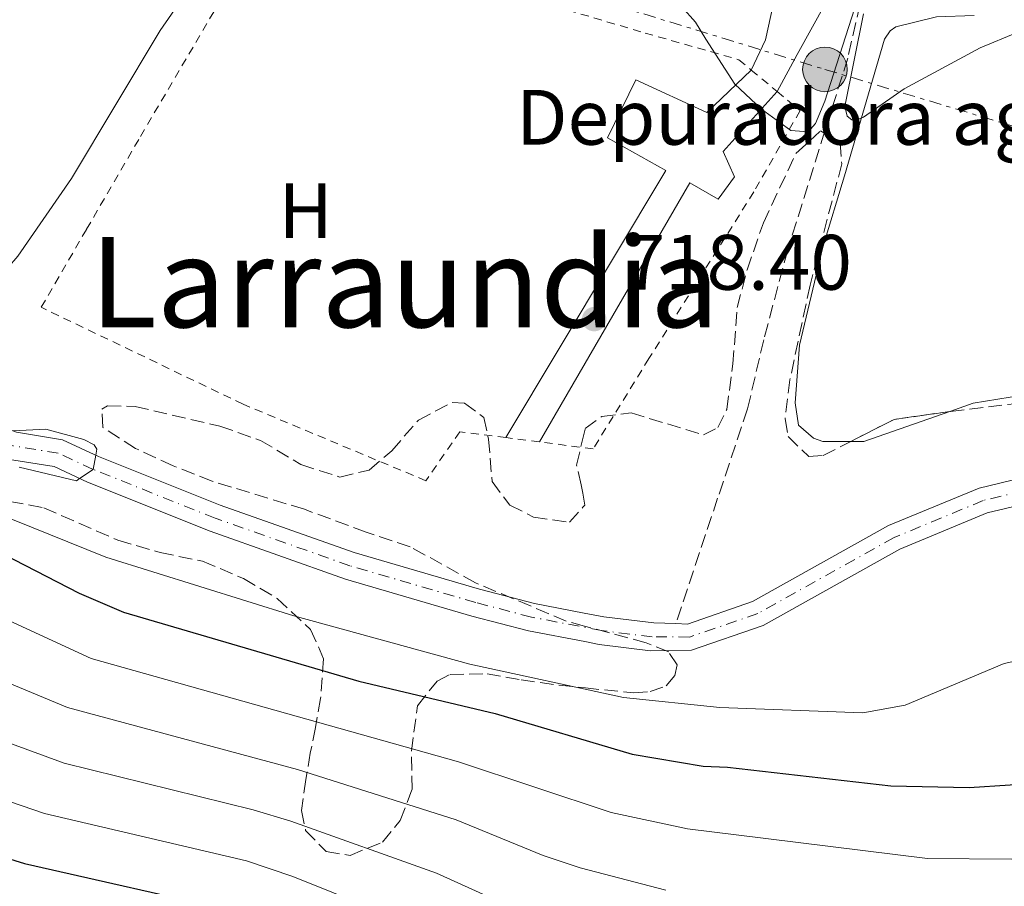
# Model space of a CAD drawing. Units: metres. Extents: x 668680 to 672146, y 4737436 to 4739833.
# Drawn here: x 668750 to 668876, y 4739581 to 4739692 of the extents above; entities that cross this region are included whole.
import ezdxf
from ezdxf.enums import TextEntityAlignment as Align

# ---------------------------------------------------------------- set-up
doc = ezdxf.new("R2010")
doc.units = ezdxf.units.M
doc.header["$MEASUREMENT"] = 0
for name, pattern in [('DGN Style 2', [1.7399219301090239, 1.043953158065414, -0.6959687720436097]), ('DGN Style 3', [2.435890702152634, 1.739921930109024, -0.6959687720436097]), ('DGN Style 4', [2.7856150101045474, 1.391937544087219, -0.6959687720436097, 0.001739921930109024, -0.6959687720436097]), ('DGN Style 7', [3.4798438602180486, 1.565929737098122, -0.6959687720436097, 0.5219765790327072, -0.6959687720436097])]:
    doc.linetypes.add(name, pattern=pattern)
for name, color, linetype, lineweight in [('Barranco lineal', 142, 'DGN Style 3', 13), ('Cauce permanente', 151, 'Continuous', 13), ('Cauce permanente (área)', 142, 'Continuous', 13), ('Cota de punto acotado terreno', 7, 'Continuous', 0), ('Curva de nivel directora', 30, 'Continuous', 30), ('Curva de nivel intermedia', 30, 'Continuous', 0), ('destino de construcciones', 7, 'Continuous', 0), ('Eje cauce permanente (área)', 70, 'DGN Style 4', 0), ('Etiqueta de uso rústico', 92, 'Continuous', 0), ('Línea de cambio de uso (parcela vista)', 92, 'Continuous', 0), ('Línea de pavimento', 1, 'Continuous', 0), ('Línea eléctrica', 6, 'DGN Style 7', 0), ('Poste tendido eléctrico', 7, 'Continuous', 0), ('Punto acotado terreno (símbolo)', 7, 'Continuous', 0), ('Tela metálica o alambrada', 7, 'DGN Style 2', 0), ('Texto de Área (paraje) menor', 7, 'Continuous', 0), ('Transformador', 7, 'Continuous', 0), ('Zona arbolada', 92, 'DGN Style 3', 0)]:
    doc.layers.add(name, color=color, linetype=linetype, lineweight=lineweight)
doc.styles.add('Style-Arial', font='arial.ttf')

# ---------------------------------------------------------------- blocks, each defined once
blk = doc.blocks.new('5PATER')
at = {"layer": 'Punto acotado terreno (símbolo)', "linetype": 'Continuous', "lineweight": 0}
h = blk.add_hatch(color=51, dxfattribs=at)
edge = h.paths.add_edge_path()
edge.add_ellipse((0, 0), major_axis=(-0.1095731443231308, -0.1110710700762829), ratio=0.9994222409660317, start_angle=0, end_angle=360)
blk = doc.blocks.new('5PELE')
at = {"layer": 'Transformador', "linetype": 'Continuous', "lineweight": 0}
h = blk.add_hatch(color=9, dxfattribs=at)
edge = h.paths.add_edge_path()
edge.add_arc((-2.000000476837158e-05, 0), 0.2850000000000001, 0, 360)
at = {"layer": 'Transformador', "color": 252, "linetype": 'Continuous', "lineweight": 0}
blk.add_circle((-2.000000476837158e-05, 0), 0.2850000000000001, dxfattribs=at)

msp = doc.modelspace()

# ---------------------------------------------------------------- linework, layer by layer
at = {"layer": 'Barranco lineal', "color": 142, "linetype": 'DGN Style 3', "lineweight": 13}
msp.add_polyline3d([(668857.75, 4739698.449999999, 720.429999999993), (668857.2199999997, 4739693.980000001, 720), (668855.6299999999, 4739687.08, 719.4400000000023), (668847.9600000001, 4739662.619999999, 717.5599999999977), (668844.9000000004, 4739651.140000001, 717.3699999999953), (668842.8399999999, 4739642.33, 716.5500000000029), (668839.0199999996, 4739630.91, 716.3000000000029), (668833.6900000004, 4739614.92, 717.3300000000019)], dxfattribs=at)
at = {"layer": 'Cauce permanente', "color": 151, "linetype": 'Continuous', "lineweight": 13}
for points in [[(668749.5099999999, 4739639.34, 714.9400000000023), (668755.3700000001, 4739638.390000001, 714.9400000000023), (668760, 4739636.230000001, 715), (668775.5, 4739630.050000001, 715.8000000000029), (668792.6100000005, 4739624.01, 716.1100000000006), (668808.6100000005, 4739619.33, 716.929999999993), (668815.6600000003, 4739617.49, 716.929999999993), (668822, 4739616.27, 716.929999999993), (668824.4699999997, 4739615.800000001, 716.929999999993), (668830.8799999999, 4739615.01, 716.929999999993), (668833.6900000004, 4739614.92, 717.3300000000019), (668835.1600000003, 4739614.869999999, 717.5500000000029), (668843.4800000006, 4739617.730000001, 717.6100000000006), (668860.8200000003, 4739627.42, 717.8000000000029), (668872.3899999997, 4739632.220000001, 718.1100000000006), (668880.4800000006, 4739634.15, 718.1699999999983)], [(668881.1799999997, 4739630.890000001, 718.1699999999983), (668873.4299999997, 4739629.039999999, 718.1100000000006), (668862.2699999996, 4739624.41, 717.8000000000029), (668844.8399999999, 4739614.67, 717.6100000000006), (668835.7000000002, 4739611.529999999, 717.5500000000029), (668830.4400000004, 4739611.470000001, 716.929999999993), (668823.9100000003, 4739612.27, 716.929999999993), (668822.0599999997, 4739612.630000001, 716.929999999993), (668814.8700000001, 4739614, 716.929999999993), (668807.6600000003, 4739615.890000001, 716.929999999993), (668791.5099999999, 4739620.609999999, 716.1100000000006), (668774.2400000002, 4739626.710000001, 715.8000000000029), (668758.5800000001, 4739632.949999999, 715), (668754.3099999997, 4739634.949999999, 714.9400000000023), (668748.5999999996, 4739635.859999999, 714.9400000000023)]]:
    msp.add_polyline3d(points, dxfattribs=at)
at = {"layer": 'Cauce permanente (área)', "color": 142, "linetype": 'Continuous', "lineweight": 13}
for points in [[(668833.6900000004, 4739614.92, 717.3300000000019), (668830.8799999999, 4739615.01, 716.929999999993), (668824.4699999997, 4739615.800000001, 716.929999999993), (668822, 4739616.27, 716.929999999993), (668815.6600000003, 4739617.49, 716.929999999993), (668808.6100000005, 4739619.33, 716.929999999993), (668792.6100000005, 4739624.01, 716.1100000000006), (668775.5, 4739630.050000001, 715.8000000000029), (668760, 4739636.230000001, 715), (668755.3700000001, 4739638.390000001, 714.9400000000023), (668749.5099999999, 4739639.34, 714.9400000000023), (668738.4400000004, 4739643.359999999, 714.9400000000023), (668730.5, 4739647.060000001, 714.9400000000023), (668720.0700000003, 4739653.180000001, 714.8099999999977), (668700.0300000003, 4739667.789999999, 714.6900000000023), (668693.2100000001, 4739674.76, 714.6900000000023), (668689.0700000003, 4739680.939999999, 714.6900000000023), (668681.5, 4739695.75, 714.570000000007)], [(668830.4400000004, 4739611.470000001, 716.929999999993), (668823.9100000003, 4739612.27, 716.929999999993), (668822.0599999997, 4739612.630000001, 716.929999999993), (668814.8700000001, 4739614, 716.929999999993), (668807.6600000003, 4739615.890000001, 716.929999999993), (668791.5099999999, 4739620.609999999, 716.1100000000006), (668774.2400000002, 4739626.710000001, 715.8000000000029), (668758.5800000001, 4739632.949999999, 715), (668754.3099999997, 4739634.949999999, 714.9400000000023), (668748.5999999996, 4739635.859999999, 714.9400000000023), (668737.0700000003, 4739640.060000001, 714.9400000000023), (668728.8399999999, 4739643.890000001, 714.9400000000023), (668718.1100000005, 4739650.189999999, 714.8099999999977), (668697.6799999997, 4739665.08, 714.6900000000023), (668690.4299999997, 4739672.5, 714.6900000000023), (668685.9900000002, 4739679.130000001, 714.6900000000023), (668681.7000000002, 4739687.51, 714.6199999999953)], [(669083.5899999999, 4739593.689999999, 720.0500000000029), (669073.1100000005, 4739598.9, 719.9900000000052), (669062.3499999996, 4739602.65, 719.929999999993), (669051.5199999996, 4739605.27, 719.7400000000052), (669040.2100000001, 4739606.130000001, 719.679999999993), (669017.0099999999, 4739608.980000001, 719.429999999993), (669012.2599999999, 4739609.74, 719.3600000000006), (669003.7999999998, 4739611.699999999, 718.9900000000052), (668996, 4739614, 718.9900000000052), (668969.9900000002, 4739623.199999999, 718.9199999999983), (668958.9000000004, 4739626.060000001, 718.8600000000006), (668942.0499999998, 4739629.039999999, 718.7400000000052), (668935.6600000003, 4739632.109999999, 718.7400000000052), (668928.1299999999, 4739634.76, 718.6100000000006), (668917.9800000006, 4739636.779999999, 718.4900000000052), (668910.4600000001, 4739637.619999999, 718.4900000000052), (668901.9699999997, 4739637.680000001, 718.4900000000052), (668894.0099999999, 4739636.779999999, 718.4199999999983), (668880.4800000006, 4739634.15, 718.1699999999983), (668872.3899999997, 4739632.220000001, 718.1100000000006), (668860.8200000003, 4739627.42, 717.8000000000029), (668843.4800000006, 4739617.730000001, 717.6100000000006), (668835.1600000003, 4739614.869999999, 717.5500000000029), (668833.6900000004, 4739614.92, 717.3300000000019)], [(669081.8499999996, 4739590.84, 720.0500000000029), (669071.8099999997, 4739595.83, 719.9900000000052), (669061.4100000003, 4739599.449999999, 719.929999999993), (669051, 4739601.960000001, 719.7400000000052), (669039.8799999999, 4739602.810000001, 719.679999999993), (669016.54, 4739605.680000001, 719.429999999993), (669011.6200000001, 4739606.470000001, 719.3600000000006), (669002.9600000001, 4739608.470000001, 718.9900000000052), (668994.9699999997, 4739610.83, 718.9900000000052), (668969.0199999996, 4739620.01, 718.9199999999983), (668958.2000000002, 4739622.800000001, 718.8600000000006), (668941.0199999996, 4739625.84, 718.7400000000052), (668934.3899999997, 4739629.029999999, 718.7400000000052), (668927.25, 4739631.539999999, 718.6100000000006), (668917.4699999997, 4739633.480000001, 718.4900000000052), (668910.2599999999, 4739634.279999999, 718.4900000000052), (668902.1399999997, 4739634.350000001, 718.4900000000052), (668894.5199999996, 4739633.49, 718.4199999999983), (668881.1799999997, 4739630.890000001, 718.1699999999983), (668873.4299999997, 4739629.039999999, 718.1100000000006), (668862.2699999996, 4739624.41, 717.8000000000029), (668844.8399999999, 4739614.67, 717.6100000000006), (668835.7000000002, 4739611.529999999, 717.5500000000029), (668830.4400000004, 4739611.470000001, 716.929999999993)]]:
    msp.add_polyline3d(points, dxfattribs=at)
at = {"layer": 'Curva de nivel directora', "color": 30, "linetype": 'Continuous', "lineweight": 30, "flags": 128}
for points, elevation in [([(668682.389999999, 4739659.369999999), (668700.8799999984, 4739647.86), (668720.2799999998, 4739637.029999999), (668733.8600000007, 4739630.970000002), (668757.5, 4739618.820000002), (668763.1599999995, 4739616.380000004), (668793.2199999981, 4739607.600000001), (668810.5999999989, 4739603.45), (668828.0899999992, 4739598.26), (668837.1699999986, 4739596.750000001), (668840.2699999987, 4739596.59), (668861.1099999995, 4739594.210000002), (668871.1099999998, 4739594.010000001), (668876.3699999992, 4739594.359999999), (668891.2599999999, 4739596.95), (668921.4399999994, 4739603.11), (668933.2700000001, 4739605.039999999), (668941.3999999994, 4739605.590000001), (668948.0200000001, 4739605.350000001)], 725.0000000000003), ([(668683.8399999996, 4739600.420000001), (668706.0999999997, 4739595.24), (668719.4500000004, 4739593.09), (668724.320000001, 4739591.980000001), (668732.6699999993, 4739589.86), (668750.5499999986, 4739584.300000001), (668777.99, 4739578.120000001), (668782.6999999994, 4739576.439999999), (668793.6600000008, 4739571.699999999), (668807.0099999993, 4739565.15), (668811.5499999989, 4739562.430000001), (668814.7000000004, 4739561.130000001), (668838.6599999995, 4739553.260000001), (668845.0099999995, 4739552.100000001), (668846.0899999992, 4739551.859999999), (668876.8699999999, 4739546.870000001), (668884.8299999993, 4739546.470000001), (668898.6200000005, 4739546.49), (668917.8499999996, 4739547.160000001), (668923.2099999996, 4739547.560000001), (668931.0399999995, 4739548.600000001)], 750.0000000000003)]:
    msp.add_lwpolyline(points, dxfattribs=dict(at, elevation=elevation))
at = {"layer": 'Curva de nivel intermedia', "color": 30, "linetype": 'Continuous', "lineweight": 0, "flags": 128}
for points, elevation in [([(668856.4800000006, 4739693.36), (668852.7099999997, 4739681.569999999), (668851.5099999994, 4739678.730000001), (668850.5800000018, 4739677.66), (668848.3700000013, 4739677.83), (668844.6000000006, 4739680.559999999), (668841.2099999997, 4739683.749999999), (668837.5100000005, 4739689.470000001), (668836.1900000018, 4739691.65), (668834.4300000004, 4739693.619999999)], 720), ([(668877.2600000009, 4739690.34), (668872.5300000014, 4739688.38), (668862.8500000008, 4739683.13), (668857.6600000006, 4739679.52), (668856.6700000005, 4739679.17), (668856.1500000019, 4739679.189999999), (668855.5400000017, 4739679.649999999), (668855.26, 4739680.890000001), (668857.6200000005, 4739692.71)], 720), ([(668682.2100000002, 4739667.119999999), (668690.7400000019, 4739661.180000001), (668700.4200000003, 4739653.560000001), (668704.610000001, 4739650.829999999), (668719.4200000014, 4739642.720000001), (668729.6299999995, 4739637.429999999), (668748.9999999995, 4739628.220000001), (668760.9100000008, 4739623.380000001), (668784.9200000011, 4739615.929999999), (668807.3700000013, 4739609.76), (668826.9800000006, 4739605.509999999), (668839.2800000008, 4739604.23), (668857.54, 4739603.539999999), (668862.9700000016, 4739604.509999999), (668875.6000000002, 4739609.829999999), (668882.8500000011, 4739611.409999999)], 720), ([(668682.730000001, 4739645.859999998), (668694.5300000005, 4739639.140000002), (668713.4500000012, 4739630.130000001), (668730.9800000017, 4739623.390000001), (668759.0500000013, 4739610.470000001), (668805.9299999997, 4739597.31), (668825.4100000014, 4739590.83), (668835.1900000004, 4739588.730000001), (668841.390000001, 4739587.989999999), (668865.8300000003, 4739584.939999998), (668876.4699999997, 4739584.859999999), (668883.0000000009, 4739585.470000001), (668898.6500000017, 4739587.73), (668934.2300000013, 4739593.939999999), (668942.3300000017, 4739594.59), (668971.540000001, 4739593.369999999), (668991.7100000011, 4739590.220000001), (669000.4599999997, 4739588.140000001), (669009.9400000013, 4739584.949999999), (669028.9800000006, 4739577.27), (669041.14, 4739571.86), (669053.9000000006, 4739565.460000001), (669065.0099999995, 4739558.67), (669096.3500000011, 4739536.029999998)], 730), ([(668749.1000000001, 4739639.519999999), (668753.2599999999, 4739639.729999999), (668758.0900000001, 4739638.430000001), (668759.4300000012, 4739637.720000001), (668759.7599999999, 4739637.17), (668759.6200000012, 4739636.41), (668759.2900000004, 4739634.590000001), (668757.5700000015, 4739633.430000001), (668757.1600000003, 4739633.150000001), (668749.8400000001, 4739634.890000001)], 715.0000000000001), ([(668683.0400000017, 4739633.039999999), (668688.1800000003, 4739630.42), (668711.5800000004, 4739621.019999999), (668728.0899999995, 4739615.819999999), (668756.0300000014, 4739604.199999998), (668785.4000000019, 4739596.289999999), (668805.6200000012, 4739589.869999999), (668816.73, 4739585.329999999), (668821.4800000021, 4739583.76), (668832.420000001, 4739580.899999999)], 735.0000000000001), ([(668683.3300000001, 4739621.220000001), (668703.6000000008, 4739614.179999999), (668713.600000001, 4739611.140000001), (668725.2100000007, 4739608.24), (668755.5900000011, 4739597.130000001), (668779.74, 4739591.179999999), (668784.5200000011, 4739589.739999999), (668803.1300000012, 4739583.080000001), (668814.8800000015, 4739577.75)], 740.0000000000001), ([(668683.5900000016, 4739610.59), (668698.640000001, 4739606.17), (668709.8500000003, 4739603.189999999), (668722.3300000017, 4739600.67), (668735.5700000006, 4739596.710000001), (668753.070000002, 4739590.710000002), (668778.8700000006, 4739584.649999999), (668784.8000000005, 4739582.67), (668800.1400000005, 4739576.5)], 745)]:
    msp.add_lwpolyline(points, dxfattribs=dict(at, elevation=elevation))
at = {"layer": 'Eje cauce permanente (área)', "color": 70, "linetype": 'DGN Style 4', "lineweight": 0}
msp.add_polyline3d([(668880.8300000001, 4739632.52, 718.1699999999983), (668872.9100000003, 4739630.630000001, 718.1100000000006), (668861.5499999998, 4739625.91, 717.8000000000029), (668844.1600000003, 4739616.199999999, 717.6100000000006), (668835.4299999997, 4739613.210000001, 717.5500000000029), (668830.6600000003, 4739613.24, 716.929999999993), (668824.1900000004, 4739614.039999999, 716.929999999993), (668815.2599999999, 4739615.75, 716.929999999993), (668808.1399999997, 4739617.609999999, 716.929999999993), (668792.0599999997, 4739622.310000001, 716.1100000000006), (668774.8700000001, 4739628.380000001, 715.8000000000029), (668759.29, 4739634.59, 715), (668754.8399999999, 4739636.67, 714.9400000000023), (668749.0599999997, 4739637.600000001, 714.9400000000023), (668737.7599999999, 4739641.710000001, 714.9400000000023), (668729.6699999999, 4739645.480000001, 714.9400000000023), (668719.0899999999, 4739651.680000001, 714.8099999999977), (668698.8499999996, 4739666.430000001, 714.6900000000023), (668691.8200000003, 4739673.630000001, 714.6900000000023), (668687.5300000003, 4739680.029999999, 714.6900000000023), (668681.5999999996, 4739691.630000001, 714.5899999999965)], dxfattribs=at)
at = {"layer": 'Línea de cambio de uso (parcela vista)', "color": 92, "linetype": 'Continuous', "lineweight": 0, "extrusion": (0.02467886526302549, -0.05833272227177148, 0.9979921077451935), "elevation": -259251.7212126165, "flags": 128}
msp.add_lwpolyline([(2462738.485308323, 4096254.339576957), (2462726.919284055, 4096255.08162286), (2462725.358793655, 4096255.743148888)], dxfattribs=at)
at = {"layer": 'Línea de cambio de uso (parcela vista)', "color": 92, "linetype": 'Continuous', "lineweight": 0}
for points in [[(668745.6913000002, 4739729.2667, 715.4327999999952), (668748.2000000002, 4739727.600000001, 715.4499999999972), (668756.9100000003, 4739720.24, 715.5800000000019), (668764.1100000005, 4739714.609999999, 715.8899999999995), (668774.9299999997, 4739708.810000001, 716.0800000000019), (668775.9500000002, 4739707.380000001, 716.0800000000019), (668776.1100000005, 4739705.539999999, 716.0800000000019), (668775.2599999999, 4739701.92, 716.0800000000019), (668772.9699999997, 4739697.99, 716.0200000000042), (668767.8700000001, 4739690.600000001, 715.9499999999972), (668756.54, 4739671.710000001, 716.0200000000042), (668749.6799999997, 4739661.800000001, 716.2700000000042), (668747.0219999999, 4739658.745999999, 716.3779999999971)], [(668856.0055999998, 4739638.16, 719.1119000000036), (668852.4400000004, 4739638.16, 719.1999999999972), (668851.2699999996, 4739638.57, 719.1999999999972), (668849.3300000001, 4739640.230000001, 719.1999999999972), (668848.9299999997, 4739643.07, 719.2599999999949), (668849.4600000001, 4739650.460000001, 719.1999999999972), (668852.4500000002, 4739662.939999999, 719.1999999999972), (668855.2100000001, 4739672.050000001, 719.2599999999949), (668860.3300000001, 4739689.49, 721.0099999999949), (668861.0599999997, 4739690.550000001, 720.9499999999972), (668861.7699999996, 4739691.060000001, 720.9499999999972), (668866.9400000004, 4739692.34, 720.8899999999995), (668871.7799000005, 4739692.519099999, 720.7222999999941)], [(668942.4791000001, 4739643.647100001, 720.4277000000002), (668926.9000000004, 4739646.100000001, 720.0099999999949), (668902.0499999998, 4739645.939999999, 719.4499999999972), (668895.0899999999, 4739645.439999999, 719.1300000000047), (668881.0800000001, 4739644.57, 719.1300000000047), (668871.6600000003, 4739643.039999999, 719.0099999999949), (668868.6404999997, 4739641.9845, 719.023000000001)]]:
    msp.add_polyline3d(points, dxfattribs=at)
at = {"layer": 'Línea de pavimento', "color": 1, "linetype": 'Continuous', "lineweight": 0}
for points in [[(668843.3099999997, 4739685.550000001, 720.070000000007), (668845.1200000001, 4739689.41, 720.6900000000023), (668846.4900000002, 4739695.67, 721.3800000000047), (668845.9000000004, 4739697.980000001, 721.6300000000047), (668843.9000000004, 4739700.810000001, 721.8800000000047)], [(668856.9500000002, 4739700.180000001, 721.7299999999959), (668852.8799999999, 4739694.199999999, 721.1000000000058), (668849.1600000003, 4739687.550000001, 720.4799999999959), (668846.6200000001, 4739682.800000001, 720.3899999999995)], [(668811.9800000006, 4739638.65, 717.9600000000065), (668832.3899999997, 4739672.720000001, 718.9600000000065), (668824.9699999997, 4739676.9, 719.029999999999), (668828.5899999999, 4739684.310000001, 719.2100000000065), (668837.6600000003, 4739680.140000001, 719.029999999999), (668843.3099999997, 4739685.550000001, 720.070000000007)], [(668846.6200000001, 4739682.800000001, 720.3899999999995), (668839.7199999997, 4739675.17, 719.070000000007), (668841.1799999997, 4739671.92, 719.1300000000047), (668839.0999999996, 4739669.060000001, 719.1300000000047), (668835.4699999997, 4739671.15, 719.0099999999949), (668816.2800000003, 4739638.100000001, 718.1399999999995)]]:
    msp.add_polyline3d(points, dxfattribs=at)
at = {"layer": 'Línea eléctrica', "color": 6, "linetype": 'DGN Style 7', "lineweight": 0}
msp.add_polyline3d([(668680.2500000005, 4739746.630000001, 715.0899999999965), (668686.8799999999, 4739743.939999999, 715.4100000000036), (668753.0500000003, 4739716.100000001, 715.6699999999983), (668852.7199999992, 4739685.63, 720.1100000000006), (668949.8099999987, 4739656.34, 720.1999999999972), (669045.9300000004, 4739627.41, 721.779999999999), (669138.3000000016, 4739599.16, 723.5), (669231.1800000002, 4739571.249999999, 728.8699999999953), (669305.7500000001, 4739548.27, 727.6600000000036), (669344.3639755844, 4739536.327533324, 730.8730999999971), (669427.9699999999, 4739510.470000001, 737.8300000000019), (669537.1900000019, 4739478.149999999, 749.4199999999983), (669649.0399999982, 4739426.430000001, 741.5899999999965)], dxfattribs=at)
at = {"layer": 'Tela metálica o alambrada', "color": 7, "linetype": 'DGN Style 2', "lineweight": 0, "extrusion": (-0.0552659438396482, 0.04591581436167316, 0.99741536655649), "elevation": 181380.4739215168, "flags": 128}
msp.add_lwpolyline([(-4073055.402406652, -2507846.051359087), (-4073055.402406652, -2507841.736883452)], dxfattribs=at)
at = {"layer": 'Tela metálica o alambrada', "color": 7, "linetype": 'DGN Style 2', "lineweight": 0, "extrusion": (-0.04115118466969514, 0.005263523620775875, 0.9991390670569209), "elevation": -1857.863425483003, "flags": 128}
msp.add_lwpolyline([(-4786191.689366045, 62054.10604146589), (-4786191.689366045, 62049.76727436006)], dxfattribs=at)
at = {"layer": 'Tela metálica o alambrada', "color": 7, "linetype": 'DGN Style 2', "lineweight": 0}
for points in [[(668811.9800000006, 4739638.65, 717.9600000000065), (668806.0999999996, 4739639.41, 717.7200000000012), (668801.7800000003, 4739633.15, 717.7200000000012), (668778.4299999997, 4739642.92, 717.8500000000058), (668752.6699999999, 4739655.279999999, 717.7899999999936), (668758.4600000001, 4739665.25, 717.6999999999972), (668765.3399999999, 4739677.08, 717.6000000000058), (668781.5199999996, 4739704.560000001, 718.2299999999959), (668829.75, 4739690.27, 719.6000000000058), (668841.7300000006, 4739686.869999999, 719.9199999999983), (668843.3099999997, 4739685.550000001, 720.070000000007)], [(668846.6200000001, 4739682.800000001, 720.3800000000047), (668849.54, 4739680.369999999, 720.6699999999983), (668843.6500000004, 4739670.01, 720.2899999999936), (668830.2400000002, 4739648.730000001, 718.3500000000058), (668823.1299999999, 4739637.220000001, 718.4100000000036), (668816.2800000003, 4739638.100000001, 718.1399999999995)]]:
    msp.add_polyline3d(points, dxfattribs=at)
at = {"layer": 'Zona arbolada', "color": 92, "linetype": 'DGN Style 3', "lineweight": 0, "extrusion": (0.012621513509094, -0.1471562574809744, 0.9890327260919798), "elevation": -688311.1674990937, "flags": 128}
msp.add_lwpolyline([(1071438.491567368, 4614085.614831992), (1071444.266634328, 4614087.975753985), (1071451.407073912, 4614088.37589878)], dxfattribs=at)
at = {"layer": 'Zona arbolada', "color": 92, "linetype": 'DGN Style 3', "lineweight": 0}
for points in [[(668748.6600000003, 4739630.5, 730.6100000000006), (668753, 4739629.710000001, 730.6100000000006), (668762.4600000001, 4739625.560000001, 729.4799999999959), (668767.8600000005, 4739623.99, 728.7299999999959), (668773.25, 4739622.890000001, 728.6100000000006), (668778.5, 4739620.67, 728.6100000000006), (668782.79, 4739618.119999999, 728.6100000000006), (668787.0599999997, 4739614.17, 728.4199999999983), (668788.7199999997, 4739610.449999999, 728.2299999999959), (668788.3300000001, 4739605.390000001, 729.4799999999959), (668787.6799999997, 4739601.680000001, 732.6600000000036), (668787.0199999996, 4739598.4, 736.6199999999953), (668786.4500000002, 4739595.02, 739.25), (668785.8899999997, 4739591.08, 740.6300000000047), (668786.4199999999, 4739588.529999999, 742), (668789.0300000003, 4739585.850000001, 742.1300000000047), (668792.0899999999, 4739585.350000001, 741), (668796.2199999997, 4739587.039999999, 739.1199999999953), (668798.4900000002, 4739589.810000001, 738.25), (668800.0199999996, 4739593.76, 737.5), (668799.9199999999, 4739598.65, 735.4900000000052), (668800.6900000004, 4739604.430000001, 732.9900000000052), (668803.2000000002, 4739607.600000001, 733.1100000000006), (668804.8600000005, 4739608.439999999, 732.4900000000052), (668809.5899999999, 4739608.529999999, 732.6100000000006), (668813.9299999997, 4739607.730000001, 732.6100000000006), (668818.7699999996, 4739607.060000001, 731.779999999999), (668822.1399999997, 4739606.710000001, 730.8099999999977), (668828.3099999997, 4739606.09, 729.0500000000029), (668830.3899999997, 4739606.25, 728.4199999999983), (668832.4600000001, 4739606.970000001, 727.1699999999983), (668833.5499999998, 4739608.32, 726.2899999999936), (668833.8499999996, 4739609.680000001, 725.5399999999936), (668832.7699999996, 4739611.310000001, 725.2299999999959), (668829.9000000004, 4739612.49, 724.4799999999959), (668822.0300000003, 4739614.609999999, 723.179999999993), (668819.7000000002, 4739615.24, 722.8000000000029), (668808.0899999999, 4739620.140000001, 722.6600000000036), (668799.7800000003, 4739624.730000001, 722.3500000000058), (668794.1699999999, 4739626.58, 721.9700000000012), (668786.2599999999, 4739629.51, 722.6600000000036), (668774.4900000002, 4739633.09, 722.7200000000012), (668769.5300000003, 4739635.039999999, 722.7200000000012), (668764.7199999997, 4739637.27, 722.1000000000058), (668760.5300000003, 4739639.939999999, 721.5500000000029), (668760.4100000003, 4739642.27, 721.4700000000012), (668761.1299999999, 4739642.689999999, 721.5399999999936), (668764.6500000004, 4739642.630000001, 722.0399999999936), (668775.4800000006, 4739640.119999999, 722.2200000000012), (668780.6399999997, 4739638.300000001, 722.6000000000058), (668785.8300000001, 4739635.230000001, 722.7200000000012), (668790.79, 4739633.609999999, 723.2899999999936), (668794.54, 4739634.52, 723.5399999999936), (668797.4199999999, 4739636.980000001, 723.5399999999936), (668800.8200000003, 4739640.890000001, 723.4799999999959), (668805.1100000005, 4739643.140000001, 723.2899999999936), (668806.7100000001, 4739643.050000001, 723.2200000000012), (668809.1900000004, 4739641.220000001, 723.2899999999936), (668809.7699999996, 4739638.460000001, 723.4100000000036), (668810.2300000006, 4739633.060000001, 723.4799999999959), (668812.5, 4739630.02, 723.1600000000036), (668815.5300000003, 4739628.52, 722.7200000000012), (668820.1100000005, 4739627.850000001, 722.4100000000036), (668821.8099999997, 4739629.76, 722.4100000000036), (668822.0700000003, 4739630.050000001, 722.4100000000036), (668821.79, 4739631.550000001, 722.4100000000036), (668821.5800000001, 4739632.640000001, 722.4100000000036), (668821.0099999999, 4739635.15, 723.1600000000036), (668821.6900000004, 4739638.029999999, 723.0899999999965), (668822.1200000001, 4739639.82, 723.0399999999936), (668824.25, 4739641.350000001, 722.7200000000012), (668827.9699999997, 4739641.82, 722.7200000000012), (668837.2000000002, 4739638.99, 722.4100000000036), (668839.0599999997, 4739639.930000001, 722.4100000000036), (668840.1900000004, 4739642.25, 722.4100000000036), (668840.9699999997, 4739648.050000001, 722.4700000000012), (668841.5099999999, 4739655.25, 722.2200000000012), (668842.79, 4739660.07, 722.3699999999953), (668844.8600000005, 4739666.07, 722.529999999999), (668849.0099999999, 4739674.880000001, 722.4700000000012), (668852.1699999999, 4739677.789999999, 722.4700000000012), (668854.6699999999, 4739676.26, 722.2200000000012), (668854.8700000001, 4739673.58, 722.1600000000036), (668850.8099999997, 4739658.100000001, 722.1000000000058), (668848.25, 4739646.029999999, 721.9700000000012), (668847.6399999997, 4739641.039999999, 721.6600000000036), (668848.0300000003, 4739638.800000001, 721.4700000000012), (668850.6399999997, 4739636.24, 721.6600000000036), (668852.4800000006, 4739636.369999999, 721.9700000000012), (668861.5599999997, 4739640.980000001, 722.5399999999936), (668868.75, 4739642, 722.6000000000058), (668876.9000000004, 4739642.980000001, 723.2899999999936)], [(668837.2000000002, 4739638.99, 722.4100000000036), (668839.0599999997, 4739639.930000001, 722.4100000000036), (668840.1900000004, 4739642.25, 722.4100000000036), (668840.9699999997, 4739648.050000001, 722.4700000000012), (668841.5099999999, 4739655.25, 722.2200000000012), (668842.79, 4739660.07, 722.3699999999953), (668844.8600000005, 4739666.07, 722.529999999999), (668849.0099999999, 4739674.880000001, 722.4700000000012), (668852.1699999999, 4739677.789999999, 722.4700000000012), (668854.6699999999, 4739676.26, 722.2200000000012), (668854.8700000001, 4739673.58, 722.1600000000036), (668850.8099999997, 4739658.100000001, 722.1000000000058), (668848.25, 4739646.029999999, 721.9700000000012), (668847.6399999997, 4739641.039999999, 721.6600000000036), (668848.0300000003, 4739638.800000001, 721.4700000000012), (668850.6399999997, 4739636.24, 721.6600000000036), (668852.4800000006, 4739636.369999999, 721.9700000000012), (668856.0055999998, 4739638.16, 722.1913000000059)], [(668868.6404999997, 4739641.9845, 722.5991000000067), (668868.75, 4739642, 722.6000000000058), (668876.9000000004, 4739642.980000001, 723.2899999999936), (668881.8799999999, 4739643.430000001, 723.4100000000036), (668895.5800000001, 4739644.51, 723.6000000000058), (668900.75, 4739644.59, 723.2899999999936), (668911.2100000001, 4739644.100000001, 723.2299999999959), (668918.5700000003, 4739645.210000001, 723.2299999999959), (668942.4791000001, 4739643.647100001, 723.530899999998)], [(668748.6600000003, 4739630.5, 730.6100000000006), (668753, 4739629.710000001, 730.6100000000006), (668762.4600000001, 4739625.560000001, 729.4799999999959), (668767.8600000005, 4739623.99, 728.7299999999959), (668773.25, 4739622.890000001, 728.6100000000006), (668778.5, 4739620.67, 728.6100000000006), (668782.79, 4739618.119999999, 728.6100000000006), (668787.0599999997, 4739614.17, 728.4199999999983), (668788.7199999997, 4739610.449999999, 728.2299999999959), (668788.3300000001, 4739605.390000001, 729.4799999999959), (668787.6799999997, 4739601.680000001, 732.6600000000036), (668787.0199999996, 4739598.4, 736.6199999999953), (668786.4500000002, 4739595.02, 739.25), (668785.8899999997, 4739591.08, 740.6300000000047), (668786.4199999999, 4739588.529999999, 742), (668789.0300000003, 4739585.850000001, 742.1300000000047), (668792.0899999999, 4739585.350000001, 741), (668796.2199999997, 4739587.039999999, 739.1199999999953), (668798.4900000002, 4739589.810000001, 738.25), (668800.0199999996, 4739593.76, 737.5), (668799.9199999999, 4739598.65, 735.4900000000052), (668800.6900000004, 4739604.430000001, 732.9900000000052), (668803.2000000002, 4739607.600000001, 733.1100000000006), (668804.8600000005, 4739608.439999999, 732.4900000000052), (668809.5899999999, 4739608.529999999, 732.6100000000006), (668813.9299999997, 4739607.730000001, 732.6100000000006), (668818.7699999996, 4739607.060000001, 731.779999999999), (668822.1399999997, 4739606.710000001, 730.8099999999977), (668828.3099999997, 4739606.09, 729.0500000000029), (668830.3899999997, 4739606.25, 728.4199999999983), (668832.4600000001, 4739606.970000001, 727.1699999999983), (668833.5499999998, 4739608.32, 726.2899999999936), (668833.8499999996, 4739609.680000001, 725.5399999999936), (668832.7699999996, 4739611.310000001, 725.2299999999959), (668829.9000000004, 4739612.49, 724.4799999999959), (668822.0300000003, 4739614.609999999, 723.179999999993), (668819.7000000002, 4739615.24, 722.8000000000029), (668808.0899999999, 4739620.140000001, 722.6600000000036), (668799.7800000003, 4739624.730000001, 722.3500000000058), (668794.1699999999, 4739626.58, 721.9700000000012), (668786.2599999999, 4739629.51, 722.6600000000036), (668774.4900000002, 4739633.09, 722.7200000000012), (668769.5300000003, 4739635.039999999, 722.7200000000012), (668764.7199999997, 4739637.27, 722.1000000000058), (668760.5300000003, 4739639.939999999, 721.5500000000029), (668760.4100000003, 4739642.27, 721.4700000000012), (668761.1299999999, 4739642.689999999, 721.5399999999936), (668764.6500000004, 4739642.630000001, 722.0399999999936), (668775.4800000006, 4739640.119999999, 722.2200000000012), (668780.6399999997, 4739638.300000001, 722.6000000000058), (668785.8300000001, 4739635.230000001, 722.7200000000012), (668790.79, 4739633.609999999, 723.2899999999936), (668794.54, 4739634.52, 723.5399999999936), (668797.4199999999, 4739636.980000001, 723.5399999999936), (668800.8200000003, 4739640.890000001, 723.4799999999959), (668805.1100000005, 4739643.140000001, 723.2899999999936), (668806.7100000001, 4739643.050000001, 723.2200000000012), (668809.1900000004, 4739641.220000001, 723.2899999999936), (668809.7699999996, 4739638.460000001, 723.4100000000036), (668810.2300000006, 4739633.060000001, 723.4799999999959), (668812.5, 4739630.02, 723.1600000000036), (668815.5300000003, 4739628.52, 722.7200000000012), (668820.1100000005, 4739627.850000001, 722.4100000000036), (668821.8099999997, 4739629.76, 722.4100000000036), (668822.0700000003, 4739630.050000001, 722.4100000000036), (668821.79, 4739631.550000001, 722.4100000000036), (668821.5800000001, 4739632.640000001, 722.4100000000036), (668821.0099999999, 4739635.15, 723.1600000000036), (668821.6900000004, 4739638.029999999, 723.0899999999965), (668822.1200000001, 4739639.82, 723.0399999999936), (668824.25, 4739641.350000001, 722.7200000000012), (668827.9699999997, 4739641.82, 722.7200000000012), (668837.2000000002, 4739638.99, 722.4100000000036)]]:
    msp.add_polyline3d(points, dxfattribs=at)

# ---------------------------------------------------------------- block references
at = {"layer": 'Poste tendido eléctrico', "color": 7, "linetype": 'Continuous', "lineweight": 0, "xscale": 10, "yscale": 10, "zscale": 10}
msp.add_blockref('5PELE', (668852.7199999992, 4739685.63, 720.1100000000006), dxfattribs=at)
at = {"layer": 'Punto acotado terreno (símbolo)', "color": 7, "linetype": 'Continuous', "lineweight": 0, "xscale": 10, "yscale": 10, "zscale": 10}
msp.add_blockref('5PATER', (668823.2600000012, 4739653.770000001, 718.3999999999946), dxfattribs=at)

# ---------------------------------------------------------------- texts
at = {"layer": 'Cota de punto acotado terreno', "color": 7, "linetype": 'Continuous', "lineweight": 0, "style": 'Style-Arial'}
msp.add_text('718.40', height=7.000000000000002, dxfattribs=at).set_placement((668827.0100000025, 4739657.520000001, 718.3999999999943))
at = {"layer": 'destino de construcciones', "color": 7, "linetype": 'Continuous', "lineweight": 0, "style": 'Style-Arial'}
msp.add_text('Depuradora aguas residuales', height=7.000000000000002, dxfattribs=at).set_placement((668878.1868190945, 4739679.52001, 720.0500000000029), align=Align.MIDDLE_CENTER)
at = {"layer": 'Etiqueta de uso rústico', "color": 92, "linetype": 'Continuous', "lineweight": 0, "style": 'Style-Arial'}
msp.add_text('H', height=7.000000000000002, dxfattribs=at).set_placement((668786.4216459891, 4739667.610009999, 716.8000000000029), align=Align.MIDDLE_CENTER)
at = {"layer": 'Texto de Área (paraje) menor', "color": 7, "linetype": 'Continuous', "lineweight": 0, "style": 'Style-Arial'}
msp.add_text('Larraundia', height=11.5, dxfattribs=at).set_placement((668799.0632670854, 4739658.480010001, 716.8099999999977), align=Align.MIDDLE_CENTER)

doc.saveas('drawing.dxf')
